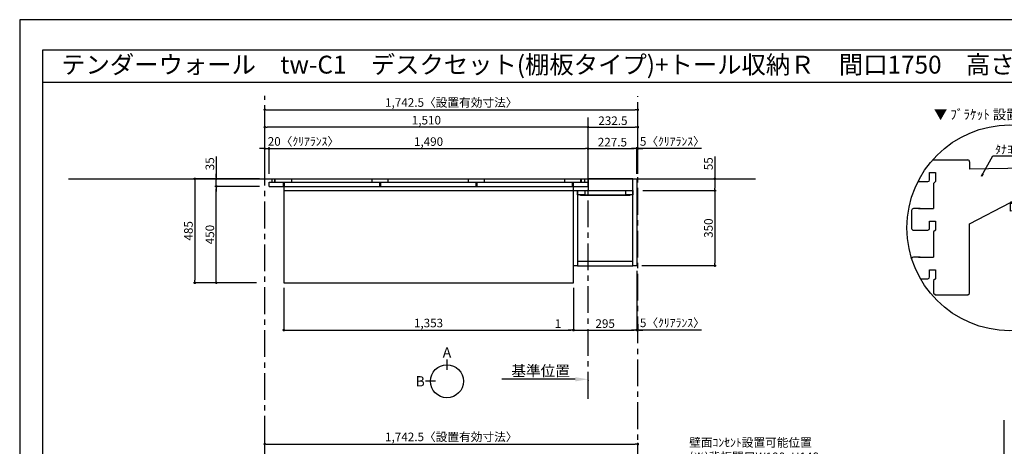
# Model space of a CAD drawing. Extents: x 19632 to 27948, y -24240 to -18360.
# Drawn here: x 19632 to 24231, y -20350 to -18360 of the extents above; entities that cross this region are included whole.
import ezdxf
from ezdxf.enums import TextEntityAlignment as Align

# ---------------------------------------------------------------- set-up
doc = ezdxf.new("R2010")
doc.units = 0
doc.header["$LTSCALE"] = 50
doc.header["$MEASUREMENT"] = 0
doc.linetypes.add('CENTER', pattern=[2, 1.25, -0.25, 0.25, -0.25])
doc.linetypes.add('HIDDEN', pattern=[0.375, 0.25, -0.125])
doc.layers.get('0').update_dxf_attribs({"linetype": 'CONTINUOUS'})
doc.layers.get('DEFPOINTS').update_dxf_attribs({"color": 146, "linetype": 'CONTINUOUS'})
for name, color, linetype in [('111-壁仕上', 3, 'CONTINUOUS'), ('120-キャビネット（外）', 7, 'CONTINUOUS'), ('121-キャビネット（中）', 253, 'HIDDEN'), ('122-扉', 6, 'CONTINUOUS'), ('141-パーツ', 31, 'CONTINUOUS'), ('160-文字', 254, 'CONTINUOUS'), ('165-寸法A', 4, 'CONTINUOUS'), ('166-寸法B', 11, 'CONTINUOUS'), ('190-図面外枠', 5, 'CONTINUOUS')]:
    doc.layers.add(name, color=color, linetype=linetype)
doc.styles.add('KH001', font='msgothic.ttc')
doc.dimstyles.new('KH1xx020', dxfattribs={"dimscale": 20, "dimtxt": 2, "dimasz": 0.6, "dimexe": 0.3, "dimexo": 1.2, "dimgap": 0.5, "dimtad": 3, "dimdec": 1, "dimdsep": 46, "dimlunit": 6, "dimtxsty": 'KH001', "dimblk": 'DOT', "dimcen": 1, "dimdle": 1, "dimclrd": 256, "dimclre": 256, "dimclrt": 256, "dimadec": 0, "dimazin": 0, "dimtfac": 1, "dimtdec": 1, "dimtix": 1, "dimtmove": 2, "dimatfit": 3, "dimldrblk": 'CLOSEDBLANK', "dimfxl": 1, "dimtolj": 1, "dimtzin": 0, "dimlwd": -1, "dimlwe": -1, "dimarcsym": 0})

# ---------------------------------------------------------------- blocks, each defined once
blk = doc.blocks.new('A$C5D946DDC')
at = {"layer": '190-図面外枠'}
for p, q in [((271, 14349), (20519, 14349)), ((271, 351), (271, 14349))]:
    blk.add_line(p, q, dxfattribs=at)
at = {"layer": 'DEFPOINTS'}
blk.add_lwpolyline([(0, 0), (20790, 0), (20790, 14700), (0, 14700)], close=True, dxfattribs=at)
blk = doc.blocks.new('_Dot')
at = {"color": 0, "linetype": 'ByBlock', "lineweight": -2}
blk.add_line((-0.5, 0), (-1, 0), dxfattribs=at)
at = {"color": 0, "linetype": 'ByBlock', "const_width": 0.5}
blk.add_lwpolyline([(-0.25, 0, 1), (0.25, 0, 1)], format="xyb", close=True, dxfattribs=at)
blk = doc.blocks.new('*D778')
at = {"layer": '166-寸法B', "transparency": 16777216}
for p, q in [((20776.6, -19078.5), (20776.6, -18774)), ((20788.6, -18780), (22507.1, -18780)), ((22519.1, -19078.5), (22519.1, -18774))]:
    blk.add_line(p, q, dxfattribs=at)
at = {"layer": 'DEFPOINTS', "color": 0, "transparency": 16777216}
for p in [(22519.1, -18780), (20776.6, -19102.5), (22519.1, -19102.5)]:
    blk.add_point(p, dxfattribs=at)
at = {"layer": '166-寸法B', "transparency": 16777216, "xscale": 12, "yscale": 12, "zscale": 12, "rotation": 180}
blk.add_blockref('_Dot', (20776.6, -18780), dxfattribs=at)
at = {"layer": '166-寸法B', "transparency": 16777216, "xscale": 12, "yscale": 12, "zscale": 12}
blk.add_blockref('_Dot', (22519.1, -18780), dxfattribs=at)
at = {"layer": '166-寸法B', "transparency": 16777216, "insert": (21647.9, -18746.3), "char_height": 40, "attachment_point": 5}
blk.add_mtext('\\A1;1,742.5〈設置有効寸法〉', dxfattribs=at)
blk = doc.blocks.new('_ClosedBlank')
at = {"color": 0, "linetype": 'ByBlock', "lineweight": -2}
for p, q in [((-1, 0.167), (0, 0)), ((-1, 0.167), (-1, -0.167)), ((0, 0), (-1, -0.167))]:
    blk.add_line(p, q, dxfattribs=at)
blk = doc.blocks.new('*D779')
at = {"layer": '166-寸法B', "transparency": 16777216}
for p, q in [((20796.6, -19078.5), (20796.6, -18955.2)), ((20808.6, -18961.2), (22274.6, -18961.2)), ((22286.6, -19078.5), (22286.6, -18955.2))]:
    blk.add_line(p, q, dxfattribs=at)
at = {"layer": 'DEFPOINTS', "color": 0, "transparency": 16777216}
for p in [(22286.6, -18961.2), (20796.6, -19102.5), (22286.6, -19102.5)]:
    blk.add_point(p, dxfattribs=at)
at = {"layer": '166-寸法B', "transparency": 16777216, "xscale": 12, "yscale": 12, "zscale": 12, "rotation": 180}
blk.add_blockref('_Dot', (20796.6, -18961.2), dxfattribs=at)
at = {"layer": '166-寸法B', "transparency": 16777216, "xscale": 12, "yscale": 12, "zscale": 12}
blk.add_blockref('_Dot', (22286.6, -18961.2), dxfattribs=at)
at = {"layer": '166-寸法B', "transparency": 16777216, "insert": (21541.6, -18928.7), "char_height": 40, "attachment_point": 5}
blk.add_mtext('\\A1;1,490', dxfattribs=at)
blk = doc.blocks.new('*D782')
at = {"layer": '166-寸法B', "transparency": 16777216}
for p, q in [((22218.1, -19611.5), (22218.1, -19813.7)), ((22219.1, -19611.7), (22219.1, -19813.7)), ((22206.1, -19807.7), (22194.1, -19807.7)), ((22218.1, -19807.7), (22219.1, -19807.7)), ((22231.1, -19807.7), (22243.1, -19807.7))]:
    blk.add_line(p, q, dxfattribs=at)
at = {"layer": 'DEFPOINTS', "color": 0, "transparency": 16777216}
for p in [(22218.1, -19587.5), (22219.1, -19587.7), (22219.1, -19807.7)]:
    blk.add_point(p, dxfattribs=at)
at = {"layer": '166-寸法B', "transparency": 16777216, "xscale": 12, "yscale": 12, "zscale": 12}
blk.add_blockref('_Dot', (22218.1, -19807.7), dxfattribs=at)
at = {"layer": '166-寸法B', "transparency": 16777216, "xscale": 12, "yscale": 12, "zscale": 12, "rotation": 180}
blk.add_blockref('_Dot', (22219.1, -19807.7), dxfattribs=at)
at = {"layer": '166-寸法B', "transparency": 16777216, "insert": (22146.5, -19777.7), "char_height": 40, "attachment_point": 5}
blk.add_mtext('\\A1;1', dxfattribs=at)
blk = doc.blocks.new('*D801')
at = {"layer": '166-寸法B', "transparency": 16777216}
for p, q in [((20764.6, -18961.2), (20752.6, -18961.2)), ((20776.6, -19078.5), (20776.6, -18955.2)), ((20776.6, -18961.2), (20796.6, -18961.2)), ((20796.6, -19078.5), (20796.6, -18955.2)), ((20808.6, -18961.2), (20820.6, -18961.2))]:
    blk.add_line(p, q, dxfattribs=at)
at = {"layer": 'DEFPOINTS', "color": 0, "transparency": 16777216}
for p in [(20796.6, -18961.2), (20776.6, -19102.5), (20796.6, -19102.5)]:
    blk.add_point(p, dxfattribs=at)
at = {"layer": '166-寸法B', "transparency": 16777216, "xscale": 12, "yscale": 12, "zscale": 12}
blk.add_blockref('_Dot', (20776.6, -18961.2), dxfattribs=at)
at = {"layer": '166-寸法B', "transparency": 16777216, "xscale": 12, "yscale": 12, "zscale": 12, "rotation": 180}
blk.add_blockref('_Dot', (20796.6, -18961.2), dxfattribs=at)
at = {"layer": '166-寸法B', "transparency": 16777216, "insert": (20957.3, -18927.9), "char_height": 40, "attachment_point": 5}
blk.add_mtext('\\A1;20〈ｸﾘｱﾗﾝｽ〉', dxfattribs=at)
blk = doc.blocks.new('*D802')
at = {"layer": '166-寸法B', "transparency": 16777216}
for p, q in [((22226.6, -20037.5), (21883.7, -20037.5)), ((22286.6, -20041), (22286.6, -20043.5))]:
    blk.add_line(p, q, dxfattribs=at)
blk.add_solid([(22226.6, -20027.5), (22226.6, -20047.5), (22286.6, -20037.5)], dxfattribs=at)
at = {"layer": 'DEFPOINTS', "color": 0, "transparency": 16777216}
for p in [(21903.7, -20037.5), (21903.7, -20048.8), (22286.6, -20017)]:
    blk.add_point(p, dxfattribs=at)
at = {"layer": '166-寸法B', "transparency": 16777216, "insert": (22065.1, -19998.2), "char_height": 50, "attachment_point": 5}
blk.add_mtext('\\A1;基準位置', dxfattribs=at)
blk = doc.blocks.new('_None')
blk = doc.blocks.new('*D805')
at = {"layer": '166-寸法B', "transparency": 16777216}
for p, q in [((20776.6, -20625.9), (20776.6, -20334)), ((20788.6, -20340), (22507.1, -20340)), ((22519.1, -20625.9), (22519.1, -20334))]:
    blk.add_line(p, q, dxfattribs=at)
at = {"layer": 'DEFPOINTS', "color": 0, "transparency": 16777216}
for p in [(22519.1, -20340), (20776.6, -20649.9), (22519.1, -20649.9)]:
    blk.add_point(p, dxfattribs=at)
at = {"layer": '166-寸法B', "transparency": 16777216, "xscale": 12, "yscale": 12, "zscale": 12, "rotation": 180}
blk.add_blockref('_Dot', (20776.6, -20340), dxfattribs=at)
at = {"layer": '166-寸法B', "transparency": 16777216, "xscale": 12, "yscale": 12, "zscale": 12}
blk.add_blockref('_Dot', (22519.1, -20340), dxfattribs=at)
at = {"layer": '166-寸法B', "transparency": 16777216, "insert": (21647.9, -20306.4), "char_height": 40, "attachment_point": 5}
blk.add_mtext('\\A1;1,742.5〈設置有効寸法〉', dxfattribs=at)
blk = doc.blocks.new('*D810')
at = {"layer": '166-寸法B', "transparency": 16777216}
for p, q in [((22286.6, -19078.5), (22286.6, -18955.2)), ((22298.6, -18961.2), (22502.1, -18961.2)), ((22514.1, -19078.5), (22514.1, -18955.2))]:
    blk.add_line(p, q, dxfattribs=at)
at = {"layer": 'DEFPOINTS', "color": 0, "transparency": 16777216}
for p in [(22514.1, -18961.2), (22286.6, -19102.5), (22514.1, -19102.5)]:
    blk.add_point(p, dxfattribs=at)
at = {"layer": '166-寸法B', "transparency": 16777216, "xscale": 12, "yscale": 12, "zscale": 12, "rotation": 180}
blk.add_blockref('_Dot', (22286.6, -18961.2), dxfattribs=at)
at = {"layer": '166-寸法B', "transparency": 16777216, "xscale": 12, "yscale": 12, "zscale": 12}
blk.add_blockref('_Dot', (22514.1, -18961.2), dxfattribs=at)
at = {"layer": '166-寸法B', "transparency": 16777216, "insert": (22400.4, -18931.2), "char_height": 40, "attachment_point": 5}
blk.add_mtext('\\A1;227.5', dxfattribs=at)
blk = doc.blocks.new('*D811')
at = {"layer": '166-寸法B', "transparency": 16777216}
for p, q in [((22502.1, -18961.2), (22490.1, -18961.2)), ((22514.1, -19078.5), (22514.1, -18955.2)), ((22519.1, -18961.2), (22514.1, -18961.2)), ((22519.1, -18961.2), (22514.1, -18961.2)), ((22519.1, -19078.5), (22519.1, -18955.2)), ((22816.7, -18961.2), (22519.1, -18961.2)), ((22531.1, -18961.2), (22543.1, -18961.2))]:
    blk.add_line(p, q, dxfattribs=at)
at = {"layer": 'DEFPOINTS', "color": 0, "transparency": 16777216}
for p in [(22514.1, -18961.2), (22514.1, -19102.5), (22519.1, -19102.5)]:
    blk.add_point(p, dxfattribs=at)
at = {"layer": '166-寸法B', "transparency": 16777216, "xscale": 12, "yscale": 12, "zscale": 12}
blk.add_blockref('_Dot', (22514.1, -18961.2), dxfattribs=at)
at = {"layer": '166-寸法B', "transparency": 16777216, "xscale": 12, "yscale": 12, "zscale": 12, "rotation": 180}
blk.add_blockref('_Dot', (22519.1, -18961.2), dxfattribs=at)
at = {"layer": '166-寸法B', "transparency": 16777216, "insert": (22680.4, -18927.9), "char_height": 40, "attachment_point": 5}
blk.add_mtext('\\A1;5〈ｸﾘｱﾗﾝｽ〉', dxfattribs=at)
blk = doc.blocks.new('*D813')
at = {"layer": '166-寸法B', "transparency": 16777216}
for p, q in [((22286.6, -19078.5), (22286.6, -18855.2)), ((22519.1, -19078.5), (22519.1, -18855.2)), ((22298.6, -18861.2), (22507.1, -18861.2))]:
    blk.add_line(p, q, dxfattribs=at)
at = {"layer": 'DEFPOINTS', "color": 0, "transparency": 16777216}
for p in [(22519.1, -18861.2), (22286.6, -19102.5), (22519.1, -19102.5)]:
    blk.add_point(p, dxfattribs=at)
at = {"layer": '166-寸法B', "transparency": 16777216, "xscale": 12, "yscale": 12, "zscale": 12, "rotation": 180}
blk.add_blockref('_Dot', (22286.6, -18861.2), dxfattribs=at)
at = {"layer": '166-寸法B', "transparency": 16777216, "xscale": 12, "yscale": 12, "zscale": 12}
blk.add_blockref('_Dot', (22519.1, -18861.2), dxfattribs=at)
at = {"layer": '166-寸法B', "transparency": 16777216, "insert": (22402.9, -18831.2), "char_height": 40, "attachment_point": 5}
blk.add_mtext('\\A1;232.5', dxfattribs=at)
blk = doc.blocks.new('*D814')
at = {"layer": '166-寸法B', "transparency": 16777216}
for p, q in [((20776.6, -19078.5), (20776.6, -18855.2)), ((22286.6, -19078.5), (22286.6, -18855.2)), ((22274.6, -18861.2), (20788.6, -18861.2))]:
    blk.add_line(p, q, dxfattribs=at)
at = {"layer": 'DEFPOINTS', "color": 0, "transparency": 16777216}
for p in [(20776.6, -18861.2), (20776.6, -19102.5), (22286.6, -19102.5)]:
    blk.add_point(p, dxfattribs=at)
at = {"layer": '166-寸法B', "transparency": 16777216, "xscale": 12, "yscale": 12, "zscale": 12, "rotation": 180}
blk.add_blockref('_Dot', (20776.6, -18861.2), dxfattribs=at)
at = {"layer": '166-寸法B', "transparency": 16777216, "xscale": 12, "yscale": 12, "zscale": 12}
blk.add_blockref('_Dot', (22286.6, -18861.2), dxfattribs=at)
at = {"layer": '166-寸法B', "transparency": 16777216, "insert": (21531.6, -18828.7), "char_height": 40, "attachment_point": 5}
blk.add_mtext('\\A1;1,510', dxfattribs=at)
blk = doc.blocks.new('*D815')
at = {"layer": '166-寸法B', "transparency": 16777216}
for p, q in [((22218.1, -19611.5), (22218.1, -19813.7)), ((22219.1, -19611.7), (22219.1, -19813.7)), ((22206.1, -19807.7), (22194.1, -19807.7)), ((22218.1, -19807.7), (22219.1, -19807.7)), ((22231.1, -19807.7), (22243.1, -19807.7))]:
    blk.add_line(p, q, dxfattribs=at)
at = {"layer": 'DEFPOINTS', "color": 0, "transparency": 16777216}
for p in [(22218.1, -19587.5), (22219.1, -19587.7), (22219.1, -19807.7)]:
    blk.add_point(p, dxfattribs=at)
at = {"layer": '166-寸法B', "transparency": 16777216, "xscale": 12, "yscale": 12, "zscale": 12}
blk.add_blockref('_Dot', (22218.1, -19807.7), dxfattribs=at)
at = {"layer": '166-寸法B', "transparency": 16777216, "xscale": 12, "yscale": 12, "zscale": 12, "rotation": 180}
blk.add_blockref('_Dot', (22219.1, -19807.7), dxfattribs=at)
at = {"layer": '166-寸法B', "transparency": 16777216, "insert": (22146.5, -19777.7), "char_height": 40, "attachment_point": 5}
blk.add_mtext('\\A1;1', dxfattribs=at)
blk = doc.blocks.new('*D816')
at = {"layer": '166-寸法B', "transparency": 16777216}
for p, q in [((22514.1, -19531.5), (22514.1, -19813.7)), ((22219.1, -19611.7), (22219.1, -19813.7)), ((22231.1, -19807.7), (22502.1, -19807.7))]:
    blk.add_line(p, q, dxfattribs=at)
at = {"layer": 'DEFPOINTS', "color": 0, "transparency": 16777216}
for p in [(22514.1, -19507.5), (22219.1, -19587.7), (22514.1, -19807.7)]:
    blk.add_point(p, dxfattribs=at)
at = {"layer": '166-寸法B', "transparency": 16777216, "xscale": 12, "yscale": 12, "zscale": 12, "rotation": 180}
blk.add_blockref('_Dot', (22219.1, -19807.7), dxfattribs=at)
at = {"layer": '166-寸法B', "transparency": 16777216, "xscale": 12, "yscale": 12, "zscale": 12}
blk.add_blockref('_Dot', (22514.1, -19807.7), dxfattribs=at)
at = {"layer": '166-寸法B', "transparency": 16777216, "insert": (22366.6, -19777.7), "char_height": 40, "attachment_point": 5}
blk.add_mtext('\\A1;295', dxfattribs=at)
blk = doc.blocks.new('*D817')
at = {"layer": '166-寸法B', "transparency": 16777216}
for p, q in [((22514.1, -19531.5), (22514.1, -19813.7)), ((22502.1, -19807.7), (22490.1, -19807.7)), ((22519.1, -19807.7), (22514.1, -19807.7)), ((22519.1, -19807.7), (22514.1, -19807.7)), ((22519.1, -19780.5), (22519.1, -19813.7)), ((22816.7, -19807.7), (22519.1, -19807.7)), ((22531.1, -19807.7), (22543.1, -19807.7))]:
    blk.add_line(p, q, dxfattribs=at)
at = {"layer": 'DEFPOINTS', "color": 0, "transparency": 16777216}
for p in [(22514.1, -19507.5), (22519.1, -19756.5), (22514.1, -19807.7)]:
    blk.add_point(p, dxfattribs=at)
at = {"layer": '166-寸法B', "transparency": 16777216, "xscale": 12, "yscale": 12, "zscale": 12}
blk.add_blockref('_Dot', (22514.1, -19807.7), dxfattribs=at)
at = {"layer": '166-寸法B', "transparency": 16777216, "xscale": 12, "yscale": 12, "zscale": 12, "rotation": 180}
blk.add_blockref('_Dot', (22519.1, -19807.7), dxfattribs=at)
at = {"layer": '166-寸法B', "transparency": 16777216, "insert": (22680.4, -19774.3), "char_height": 40, "attachment_point": 5}
blk.add_mtext('\\A1;5〈ｸﾘｱﾗﾝｽ〉', dxfattribs=at)
blk = doc.blocks.new('T_R_H')
at = {"layer": '121-キャビネット（中）', "linetype": 'Continuous'}
for p, q in [((-242.5, -55), (-52.5, -55)), ((-242.5, -74), (-52.5, -74))]:
    blk.add_line(p, q, dxfattribs=at)
at = {"layer": '122-扉'}
for p, q in [((-242.5, -55), (-242.5, -74)), ((-52.5, -55), (-52.5, -74))]:
    blk.add_line(p, q, dxfattribs=at)
for points in [[(-19, 0), (-227.5, 0), (-227.5, -55), (-19, -55)], [(0, -405), (-19, -405), (-19, 0), (0, 0)], [(-276, -405), (-295, -405), (-295, -55), (-276, -55)], [(-19, -386), (-276, -386), (-276, -405), (-19, -405)]]:
    blk.add_lwpolyline(points, close=True, dxfattribs=at)
for points in [[(-242.5, -74), (-276, -74), (-276, -55), (-242.5, -55)], [(-52.5, -55), (-19, -55), (-19, -74)], [(-19, -74), (-52.5, -74)]]:
    blk.add_lwpolyline(points, dxfattribs=at)
at = {"layer": '141-パーツ'}
blk.add_lwpolyline([(-262.5, -74), (-32.5, -74), (-32.5, -77), (-262.5, -77)], close=True, dxfattribs=at)
blk = doc.blocks.new('*D823')
at = {"layer": '166-寸法B', "transparency": 16777216}
for p, q in [((22879, -18998.7), (22879, -19102.5)), ((22618.3, -19102.5), (22885, -19102.5)), ((22879, -19114.5), (22879, -19145.5)), ((22543.1, -19157.5), (22885, -19157.5))]:
    blk.add_line(p, q, dxfattribs=at)
at = {"layer": 'DEFPOINTS', "color": 0, "transparency": 16777216}
for p in [(22594.3, -19102.5), (22519.1, -19157.5), (22879, -19157.5)]:
    blk.add_point(p, dxfattribs=at)
at = {"layer": '166-寸法B', "transparency": 16777216, "xscale": 12, "yscale": 12, "zscale": 12}
for p, rotation in [((22879, -19102.5), 90), ((22879, -19157.5), 270)]:
    blk.add_blockref('_Dot', p, dxfattribs=dict(at, rotation=rotation))
at = {"layer": '166-寸法B', "transparency": 16777216, "insert": (22849, -19032), "char_height": 40, "attachment_point": 5, "rotation": 90}
blk.add_mtext('\\A1;55', dxfattribs=at)
blk = doc.blocks.new('*D824')
at = {"layer": '166-寸法B', "transparency": 16777216}
for p, q in [((22543.1, -19157.5), (22885, -19157.5)), ((22879, -19169.5), (22879, -19495.5)), ((22538.1, -19507.5), (22885, -19507.5))]:
    blk.add_line(p, q, dxfattribs=at)
at = {"layer": 'DEFPOINTS', "color": 0, "transparency": 16777216}
for p in [(22519.1, -19157.5), (22514.1, -19507.5), (22879, -19507.5)]:
    blk.add_point(p, dxfattribs=at)
at = {"layer": '166-寸法B', "transparency": 16777216, "xscale": 12, "yscale": 12, "zscale": 12}
for p, rotation in [((22879, -19157.5), 90), ((22879, -19507.5), 270)]:
    blk.add_blockref('_Dot', p, dxfattribs=dict(at, rotation=rotation))
at = {"layer": '166-寸法B', "transparency": 16777216, "insert": (22849, -19332.5), "char_height": 40, "attachment_point": 5, "rotation": 90}
blk.add_mtext('\\A1;350', dxfattribs=at)
blk = doc.blocks.new('view')
at = {"layer": '166-寸法B'}
for p, q in [((0, 101.1), (0, 53.1)), ((-53.1, 0), (-101.1, 0))]:
    blk.add_line(p, q, dxfattribs=at)
blk.add_circle((0, 0), 77.1, dxfattribs=at)
at = {"layer": '166-寸法B', "char_height": 48, "attachment_point": 5}
for s, insert in [('{\\fArial|b0|i0|c0|p32;A}', (0, 134.7)), ('{\\fArial|b0|i0|c0|p32;B}', (-125.2, 0))]:
    blk.add_mtext(s, dxfattribs=dict(at, insert=insert))
blk = doc.blocks.new('*D830')
at = {"layer": '166-寸法B', "transparency": 16777216}
for p, q in [((20865.1, -19611.5), (20865.1, -19813.7)), ((22218.1, -19611.5), (22218.1, -19813.7)), ((20877.1, -19807.7), (22206.1, -19807.7))]:
    blk.add_line(p, q, dxfattribs=at)
at = {"layer": 'DEFPOINTS', "color": 0, "transparency": 16777216}
for p in [(20865.1, -19587.5), (22218.1, -19587.5), (22218.1, -19807.7)]:
    blk.add_point(p, dxfattribs=at)
at = {"layer": '166-寸法B', "transparency": 16777216, "xscale": 12, "yscale": 12, "zscale": 12, "rotation": 180}
blk.add_blockref('_Dot', (20865.1, -19807.7), dxfattribs=at)
at = {"layer": '166-寸法B', "transparency": 16777216, "xscale": 12, "yscale": 12, "zscale": 12}
blk.add_blockref('_Dot', (22218.1, -19807.7), dxfattribs=at)
at = {"layer": '166-寸法B', "transparency": 16777216, "insert": (21541.6, -19775.1), "char_height": 40, "attachment_point": 5}
blk.add_mtext('\\A1;1,353', dxfattribs=at)
blk = doc.blocks.new('*D831')
at = {"layer": '166-寸法B', "transparency": 16777216}
for p, q in [((20752.6, -19102.5), (20444.2, -19102.5)), ((20450.2, -19114.5), (20450.2, -19575.5)), ((20738.6, -19587.5), (20444.2, -19587.5))]:
    blk.add_line(p, q, dxfattribs=at)
at = {"layer": 'DEFPOINTS', "color": 0, "transparency": 16777216}
for p in [(20776.6, -19102.5), (20450.2, -19587.5), (20762.6, -19587.5)]:
    blk.add_point(p, dxfattribs=at)
at = {"layer": '166-寸法B', "transparency": 16777216, "xscale": 12, "yscale": 12, "zscale": 12}
for p, rotation in [((20450.2, -19102.5), 90), ((20450.2, -19587.5), 270)]:
    blk.add_blockref('_Dot', p, dxfattribs=dict(at, rotation=rotation))
at = {"layer": '166-寸法B', "transparency": 16777216, "insert": (20420.2, -19345), "char_height": 40, "attachment_point": 5, "rotation": 90}
blk.add_mtext('\\A1;485', dxfattribs=at)
blk = doc.blocks.new('*D832')
at = {"layer": '166-寸法B', "transparency": 16777216}
for p, q in [((20752.6, -19137.5), (20544.2, -19137.5)), ((20550.2, -19575.5), (20550.2, -19149.5)), ((20738.6, -19587.5), (20544.2, -19587.5))]:
    blk.add_line(p, q, dxfattribs=at)
at = {"layer": 'DEFPOINTS', "color": 0, "transparency": 16777216}
for p in [(20550.2, -19137.5), (20776.6, -19137.5), (20762.6, -19587.5)]:
    blk.add_point(p, dxfattribs=at)
at = {"layer": '166-寸法B', "transparency": 16777216, "xscale": 12, "yscale": 12, "zscale": 12}
for p, rotation in [((20550.2, -19137.5), 90), ((20550.2, -19587.5), 270)]:
    blk.add_blockref('_Dot', p, dxfattribs=dict(at, rotation=rotation))
at = {"layer": '166-寸法B', "transparency": 16777216, "insert": (20520.2, -19362.5), "char_height": 40, "attachment_point": 5, "rotation": 90}
blk.add_mtext('\\A1;450', dxfattribs=at)
blk = doc.blocks.new('*D833')
at = {"layer": '166-寸法B', "transparency": 16777216}
for p, q in [((20550.2, -18998.9), (20550.2, -19102.5)), ((20550.2, -19090.5), (20550.2, -19078.5)), ((20752.6, -19102.5), (20544.2, -19102.5)), ((20550.2, -19137.5), (20550.2, -19102.5)), ((20550.2, -19137.5), (20550.2, -19102.5)), ((20752.6, -19137.5), (20544.2, -19137.5)), ((20550.2, -19149.5), (20550.2, -19161.5))]:
    blk.add_line(p, q, dxfattribs=at)
at = {"layer": 'DEFPOINTS', "color": 0, "transparency": 16777216}
for p in [(20550.2, -19102.5), (20776.6, -19102.5), (20776.6, -19137.5)]:
    blk.add_point(p, dxfattribs=at)
at = {"layer": '166-寸法B', "transparency": 16777216, "xscale": 12, "yscale": 12, "zscale": 12}
for p, rotation in [((20550.2, -19102.5), 270), ((20550.2, -19137.5), 90)]:
    blk.add_blockref('_Dot', p, dxfattribs=dict(at, rotation=rotation))
at = {"layer": '166-寸法B', "transparency": 16777216, "insert": (20520.2, -19032.3), "char_height": 40, "attachment_point": 5, "rotation": 90}
blk.add_mtext('\\A1;35', dxfattribs=at)
blk = doc.blocks.new('DETAIL_A')
at = {"layer": '120-キャビネット（外）', "const_width": 3}
for points in [[(252, 141.8), (212.5, 120.6), (252, 99.4)], [(212.5, 120.6), (380.7, 120.6), (380.7, -273.5)]]:
    blk.add_lwpolyline(points, dxfattribs=at)
at = {"layer": '120-キャビネット（外）'}
blk.add_lwpolyline([(3.5, 117.6, 12, 9.77, 0), (195.8, 121, 10, 10, 0)], format="xyseb", dxfattribs=at)
at = {"layer": '122-扉', "linetype": 'Continuous'}
for p, q in [((-360.7, 316.7), (-196.1, 316.7)), ((-187.7, 308.3), (-187.7, 273.9)), ((195.8, 280.6), (-187.7, 273.9)), ((-374.2, 257.9), (-347.3, 257.9)), ((-374.2, 224.3), (-374.2, 257.9)), ((-347.3, 257.9), (-347.3, 215.9)), ((-402.1, 215.9), (-386.9, 215.9)), ((-347.3, 215.9), (-355.7, 207.5)), ((-355.7, 207.5), (-355.7, 89.9)), ((-355.7, 167.7), (-355.7, 126.6)), ((-188.4, 18.3), (3.5, 117.6)), ((195.8, 121), (3.5, 117.6)), ((4.2, 78.2), (3.5, 117.6)), ((-458.2, 81.5), (-458.2, -2.5)), ((-418.3, 89.9), (-449.8, 89.9)), ((195.8, 81.5), (4.2, 78.2)), ((-374.2, 31.1), (-347.3, 31.1)), ((-374.2, -2.5), (-374.2, 31.1)), ((-347.3, 31.1), (-347.3, -10.9)), ((-402.1, -10.9), (-382.6, -10.9)), ((-347.3, -10.9), (-355.7, -19.3)), ((-355.7, -19.3), (-355.7, -136.9)), ((-418.3, -136.9), (-449.8, -136.9)), ((-374.2, -195.7), (-347.3, -195.7)), ((-374.2, -229.3), (-374.2, -195.7)), ((-347.3, -195.7), (-347.3, -237.7)), ((-402.1, -237.7), (-382.6, -237.7)), ((-347.3, -237.7), (-355.7, -246.1)), ((-355.7, -245.4), (-355.7, -304.9)), ((-355.7, -304.9), (-347.3, -313.3)), ((-347.3, -313.3), (-196.1, -313.3))]:
    blk.add_line(p, q, dxfattribs=at)
blk.add_lwpolyline([(-196.1, -313.3), (-187.7, -305.8), (-187.7, 18.6)], dxfattribs=at)
for centre, radius, start, end in [((-196.1, 308.3), 8.4, 0, 90.0029), ((-525.5, 825631.8), 825415.9, 270.006717, 270.0099181), ((-382.6, 224.3), 8.4, 270.0099, 0), ((-449.8, 81.5), 8.4, 89.9963, 179.9988), ((-379.4, 737890.4), 737800.5, 269.9963236, 270.0018386), ((-449.8, -2.5), 8.4, 180, 270.0053), ((-525.5, 825476.9), 825487.7, 270.005253, 270.0085636), ((-382.6, -2.5), 8.4, 270.0086, 0), ((-449.8, -145.3), 8.4, 89.9963, 168.6103), ((-379.4, 737663.6), 737800.5, 269.9963236, 270.0018386), ((-382.6, -229.3), 8.4, 270.0086, 0), ((-525.5, 825250.1), 825487.7, 270.007526, 270.0085636)]:
    blk.add_arc(centre, radius, start, end, dxfattribs=at)
at = {"layer": '160-文字'}
blk.add_circle((0, 0), 480, dxfattribs=at)
for s, insert, char_height, attachment_point in [('\\A1;▼ ﾌﾞﾗｹｯﾄ 設置位置拡大図', (0, 529), 45.333, 5), ('\\A1;ﾀﾅﾖｳﾌﾞﾗｹｯﾄ', (-67.8, 345.6), 40, 7)]:
    blk.add_mtext(s, dxfattribs=dict(at, insert=insert, char_height=char_height, attachment_point=attachment_point))
at = {"layer": '165-寸法A', "insert": (297, -103.9), "char_height": 40, "attachment_point": 5, "rotation": 90}
blk.add_mtext('\\A1;ﾌﾞﾗｹｯﾄ設置寸法\\Pおさえ位置', dxfattribs=at)
at = {"layer": '160-文字', "annotation_type": 0, "has_hookline": 1, "hookline_direction": 0, "text_width": 254.1}
blk.add_leader([(-131.8, 240.3), (-78.4, 335.6), (-77.8, 335.6)], dimstyle='KH1xx020', override={"dimgap": 0.5, "dimtad": 1}, dxfattribs=at)

msp = doc.modelspace()

# ---------------------------------------------------------------- linework, layer by layer
at = {"layer": '111-壁仕上', "color": 253, "linetype": 'CENTER', "ltscale": 2}
for p, q in [((20776.62, -23533.58), (20776.62, -18715.22)), ((22519.12, -22669.87), (22519.12, -18716.96)), ((22286.62, -20128.35), (22286.62, -18816.96))]:
    msp.add_line(p, q, dxfattribs=at)
at = {"layer": '111-壁仕上'}
for p, q in [((19859.25, -19102.53), (23068.25, -19102.53)), ((24230.93, -22669.87), (24230.93, -20228.87))]:
    msp.add_line(p, q, dxfattribs=at)
at = {"layer": '120-キャビネット（外）', "color": 6}
for p, q in [((20796.62, -19137.53), (20796.62, -19118.53)), ((20796.62, -19118.53), (22286.62, -19118.53)), ((20811.62, -19118.53), (20811.62, -19102.53)), ((20824.12, -19118.53), (20824.12, -19102.53)), ((20825.62, -19118.53), (20825.62, -19102.53)), ((20864.12, -19137.53), (20864.12, -19118.53)), ((20869.12, -19137.53), (20869.12, -19118.53)), ((20903.62, -19118.53), (20903.62, -19102.53)), ((21278.12, -19118.53), (21278.12, -19102.53)), ((21314.12, -19137.53), (21314.12, -19118.53)), ((21319.12, -19137.53), (21319.12, -19118.53)), ((21353.62, -19118.53), (21353.62, -19102.53)), ((21728.12, -19118.53), (21728.12, -19102.53)), ((21764.12, -19137.53), (21764.12, -19118.53)), ((21769.12, -19137.53), (21769.12, -19118.53)), ((21803.62, -19118.53), (21803.62, -19102.53)), ((22178.12, -19118.53), (22178.12, -19102.53)), ((22214.12, -19137.53), (22214.12, -19118.53)), ((22219.12, -19137.53), (22219.12, -19118.53)), ((22253.62, -19118.53), (22253.62, -19102.53)), ((22256.62, -19118.53), (22256.62, -19102.53)), ((22271.62, -19118.53), (22271.62, -19102.53)), ((22286.62, -19137.53), (22286.62, -19118.53)), ((20796.62, -19137.53), (22286.62, -19137.53)), ((20865.12, -19157.53), (22218.12, -19157.53))]:
    msp.add_line(p, q, dxfattribs=at)
msp.add_lwpolyline([(20865.12, -19137.53), (20865.12, -19587.53), (22218.12, -19587.53), (22218.12, -19137.53)], dxfattribs=at)
at = {"layer": '190-図面外枠'}
msp.add_lwpolyline([(19740.37, -18650.96), (27839.59, -18650.96)], dxfattribs=at)

# ---------------------------------------------------------------- block references
at = {"layer": '120-キャビネット（外）'}
for name, p in [('DETAIL_A', (24256.42, -19330.96)), ('T_R_H', (22514.12, -19102.53))]:
    msp.add_blockref(name, p, dxfattribs=at)
at = {"layer": '141-パーツ'}
msp.add_blockref('view', (21627.8, -20046.96), dxfattribs=at)
at = {"layer": '190-図面外枠', "xscale": 0.3999999999996362, "yscale": 0.3999999999996362, "zscale": 0.3999999999996362}
msp.add_blockref('A$C5D946DDC', (19631.98, -24240), dxfattribs=at)

# ---------------------------------------------------------------- texts
at = {"layer": '160-文字'}
msp.add_text('テンダーウォール\u3000tw-C1\u3000デスクセット(棚板タイプ)+トール収納Ｒ\u3000間口1750\u3000高さ2000(2200)\u3000プラン図', height=83.3333, dxfattribs=at).set_placement((19825.87, -18569.63), align=Align.MIDDLE_LEFT)
at = {"layer": '160-文字', "insert": (22758.87, -20565.11), "char_height": 40, "width": 661.2327, "attachment_point": 7}
msp.add_mtext('壁面ｺﾝｾﾝﾄ設置可能位置\\P(※)背板開口W190xH148\\P （想定ｺﾝｾﾝﾄ W116×H120\\P  (別途工事））', dxfattribs=at)

# ---------------------------------------------------------------- dimensions: what is measured, and where the dimension line sits
at = {"layer": '166-寸法B'}
dim = msp.add_linear_dim(base=(22519.12, -18779.97), p1=(20776.62, -19102.53), p2=(22519.12, -19102.53), text='<>〈設置有効寸法〉', dimstyle='KH1xx020', dxfattribs=at)
dim.commit()
dim.dimension.update_dxf_attribs({"geometry": '*D778', "text_midpoint": (21647.87, -18746.32)})
for base, p1, p2, picture, middle in [((20776.62, -18861.22), (22286.62, -19102.53), (20776.62, -19102.53), '*D814', (21531.62, -18828.68)), ((22286.62, -18961.22), (20796.62, -19102.53), (22286.62, -19102.53), '*D779', (21541.62, -18928.68))]:
    dim = msp.add_linear_dim(base=base, p1=p1, p2=p2, dimstyle='KH1xx020', dxfattribs=at)
    dim.commit()
    dim.dimension.update_dxf_attribs({"geometry": picture, "text_midpoint": middle})
for base, p1, p2, angle, picture, middle in [((22519.12, -18861.22), (22286.62, -19102.53), (22519.12, -19102.53), 180, '*D813', (22402.87, -18831.22)), ((22514.12, -18961.22), (22286.62, -19102.53), (22514.12, -19102.53), 180, '*D810', (22400.37, -18931.22)), ((20450.18, -19587.53), (20776.62, -19102.53), (20762.62, -19587.53), 90, '*D831', (20420.18, -19345.03)), ((22879.03, -19507.53), (22519.12, -19157.53), (22514.12, -19507.53), 90, '*D824', (22849.03, -19332.53))]:
    dim = msp.add_linear_dim(base=base, p1=p1, p2=p2, angle=angle, dimstyle='KH1xx020', dxfattribs=at)
    dim.commit()
    dim.dimension.update_dxf_attribs({"geometry": picture, "text_midpoint": middle})
dim = msp.add_linear_dim(base=(20796.62, -18961.22), p1=(20776.62, -19102.53), p2=(20796.62, -19102.53), text='<>〈ｸﾘｱﾗﾝｽ〉', dimstyle='KH1xx020', override={"dimtmove": 1}, dxfattribs=at)
dim.commit()
dim.dimension.update_dxf_attribs({"geometry": '*D801', "text_midpoint": (20957.33, -18961.22), "dimtype": 160})
for base, p1, p2, picture, middle in [((22514.12, -18961.22), (22519.12, -19102.53), (22514.12, -19102.53), '*D811', (22680.38, -18927.87)), ((22514.12, -19807.67), (22519.12, -19756.51), (22514.12, -19507.53), '*D817', (22680.38, -19787.4))]:
    dim = msp.add_linear_dim(base=base, p1=p1, p2=p2, angle=180, text='<>〈ｸﾘｱﾗﾝｽ〉', dimstyle='KH1xx020', override={"dimtmove": 1}, dxfattribs=at)
    dim.commit()
    dim.dimension.update_dxf_attribs({"geometry": picture, "text_midpoint": middle, "dimtype": 160})
for base, p1, p2, picture, middle in [((20550.18, -19102.53), (20776.62, -19137.53), (20776.62, -19102.53), '*D833', (20520.18, -19032.25)), ((22879.03, -19157.53), (22594.32, -19102.53), (22519.12, -19157.53), '*D823', (22858.17, -19032.03))]:
    dim = msp.add_linear_dim(base=base, p1=p1, p2=p2, angle=90, dimstyle='KH1xx020', override={"dimtmove": 1}, dxfattribs=at)
    dim.commit()
    dim.dimension.update_dxf_attribs({"geometry": picture, "text_midpoint": middle, "dimtype": 160})
dim = msp.add_linear_dim(base=(20550.18, -19137.53), p1=(20762.62, -19587.53), p2=(20776.62, -19137.53), angle=90, dimstyle='KH1xx020', override={"dimtmove": 0}, dxfattribs=at)
dim.commit()
dim.dimension.update_dxf_attribs({"geometry": '*D832', "text_midpoint": (20520.18, -19362.53)})
at = {"layer": '166-寸法B', "color": 6}
for base, p1, p2, picture, middle in [((22514.12, -19807.67), (22219.12, -19587.67), (22514.12, -19507.53), '*D816', (22366.62, -19777.67)), ((22218.12, -19807.67), (20865.12, -19587.53), (22218.12, -19587.53), '*D830', (21541.62, -19775.13))]:
    dim = msp.add_linear_dim(base=base, p1=p1, p2=p2, dimstyle='KH1xx020', dxfattribs=at)
    dim.commit()
    dim.dimension.update_dxf_attribs({"geometry": picture, "text_midpoint": middle})
for picture in ['*D782', '*D815']:
    dim = msp.add_linear_dim(base=(22219.12, -19807.67), p1=(22218.12, -19587.53), p2=(22219.12, -19587.67), dimstyle='KH1xx020', dxfattribs=at)
    dim.commit()
    dim.dimension.update_dxf_attribs({"geometry": picture, "text_midpoint": (22146.54, -19777.67), "dimtype": 160})
at = {"layer": '166-寸法B'}
for base, p1, p2, text, override, picture, middle in [((21903.67, -20037.52), (22286.62, -20016.96), (21903.67, -20048.81), '基準位置', {"dimtxt": 2.5, "dimasz": 3, "dimblk2": 'None', "dimsah": 1, "dimse2": 1}, '*D802', (22065.15, -19998.2)), ((22519.12, -20340.03), (20776.62, -20649.87), (22519.12, -20649.87), '<>〈設置有効寸法〉', {"dimtmove": 1}, '*D805', (21647.87, -20306.38))]:
    dim = msp.add_linear_dim(base=base, p1=p1, p2=p2, text=text, dimstyle='KH1xx020', override=override, dxfattribs=at)
    dim.commit()
    dim.dimension.update_dxf_attribs({"geometry": picture, "text_midpoint": middle})

doc.saveas('drawing.dxf')
